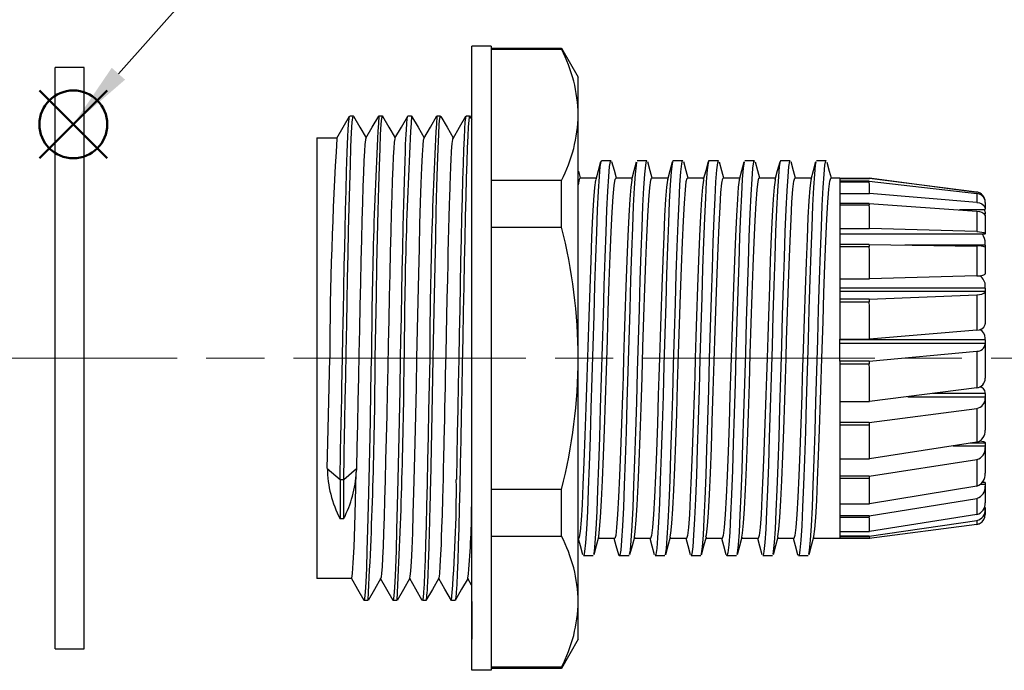
# Model space of a CAD drawing. Units: millimetres. Extents: x 0 to 403, y 0 to 280.
# Drawn here: x 252 to 303, y 183 to 216 of the extents above; entities that cross this region are included whole.
import ezdxf

# ---------------------------------------------------------------- set-up
doc = ezdxf.new("R2010")
doc.units = ezdxf.units.MM
doc.linetypes.add('AM_ISO08W050', pattern=[18, 12, -1.5, 3, -1.5])
doc.layers.add('AM_12', color=7, linetype='Continuous', lineweight=50, plot=False)
for name, color, linetype, lineweight in [('AM_5', 3, 'Continuous', 13), ('AM_7', 4, 'AM_ISO08W050', 13), ('TK2', 2, 'Continuous', 25), ('TK3', 5, 'Continuous', 25)]:
    doc.layers.add(name, color=color, linetype=linetype, lineweight=lineweight)

# ---------------------------------------------------------------- blocks, each defined once
blk = doc.blocks.new('*S14')
at = {"layer": 'AM_12', "color": 4}
for p, q in [((253.131, 209.148), (256.631, 212.648)), ((253.131, 212.648), (256.631, 209.148))]:
    blk.add_line(p, q, dxfattribs=at)
blk.add_circle((254.881, 210.898), 1.75, dxfattribs=at)
blk = doc.blocks.new('*S15')
at = {"layer": 'AM_5'}
blk.add_line((275.404, 233.949), (257.208, 213.512), dxfattribs=at)
at = {"layer": 'AM_5', "linetype": 'Continuous'}
blk.add_trace([(256.864, 213.818), (257.553, 213.206), (254.881, 210.898)], dxfattribs=at)

msp = doc.modelspace()

# ---------------------------------------------------------------- linework, layer by layer
at = {"layer": 'AM_7'}
msp.add_line((350.239, 198.833), (32.84, 198.833), dxfattribs=at)
at = {"layer": 'TK2', "linetype": 'Continuous'}
for p, q in [((275.439, 182.733), (275.439, 214.933)), ((276.439, 214.933), (275.439, 214.933)), ((276.439, 214.933), (276.439, 182.733)), ((276.439, 214.833), (280.073, 214.833)), ((276.439, 214.773), (280.073, 214.773)), ((280.073, 214.833), (280.939, 213.333)), ((280.073, 214.773), (280.073, 214.833)), ((275.439, 211.391), (275.439, 213.333)), ((280.939, 211.391), (280.939, 213.333)), ((275.439, 198.833), (275.439, 211.391)), ((280.939, 198.833), (280.939, 211.391)), ((269.146, 211.333), (269.331, 211.333)), ((270.646, 211.333), (270.832, 211.333)), ((272.146, 211.333), (272.332, 211.333)), ((273.646, 211.333), (273.829, 211.333)), ((275.146, 211.324), (275.142, 211.332)), ((275.146, 211.333), (275.33, 211.333)), ((275.333, 211.336), (275.439, 211.152)), ((267.439, 210.197), (268.485, 210.197)), ((267.439, 210.197), (267.439, 198.833)), ((282.131, 209.033), (282.631, 209.033)), ((283.981, 209.033), (284.481, 209.033)), ((285.831, 209.033), (286.331, 209.033)), ((287.681, 209.033), (288.181, 209.033)), ((291.381, 209.033), (291.881, 209.033)), ((280.943, 208.488), (281.039, 208.133)), ((280.073, 208.009), (276.439, 208.009)), ((280.073, 205.597), (280.073, 208.009)), ((281.021, 208.133), (281.873, 208.133)), ((282.871, 208.133), (283.723, 208.133)), ((284.721, 208.133), (285.573, 208.133)), ((286.571, 208.133), (287.424, 208.133)), ((288.421, 208.133), (289.273, 208.133)), ((290.271, 208.133), (291.123, 208.133)), ((292.121, 208.133), (292.974, 208.133)), ((293.971, 208.133), (294.439, 208.133)), ((294.439, 208.112), (294.439, 208.132)), ((294.439, 208.131), (295.966, 208.131)), ((294.439, 208.112), (294.439, 207.965)), ((294.439, 208.112), (295.959, 208.112)), ((294.439, 207.965), (294.439, 207.939)), ((295.956, 207.965), (294.439, 207.965)), ((294.439, 207.939), (295.957, 207.939)), ((295.941, 208.136), (301.505, 207.404)), ((295.956, 207.965), (301.505, 207.327)), ((295.956, 207.965), (295.957, 207.939)), ((295.966, 208.132), (295.958, 208.112)), ((301.505, 207.404), (295.959, 208.112)), ((294.439, 207.335), (294.439, 206.812)), ((294.439, 207.335), (295.959, 207.335)), ((301.505, 206.872), (295.959, 207.335)), ((301.505, 207.404), (301.505, 207.404)), ((301.505, 207.327), (301.505, 206.872)), ((294.439, 206.812), (294.439, 206.743)), ((295.956, 206.812), (294.439, 206.812)), ((295.956, 206.812), (301.505, 206.429)), ((295.956, 206.811), (295.957, 206.743)), ((301.939, 206.876), (301.939, 206.9)), ((301.939, 206.876), (301.939, 206.542)), ((294.439, 206.743), (295.957, 206.743)), ((301.939, 206.491), (300.608, 206.491)), ((301.505, 206.429), (301.505, 205.37)), ((301.939, 206.491), (301.939, 206.542)), ((301.939, 206.189), (301.939, 206.284)), ((301.939, 206.189), (301.939, 206.159)), ((301.939, 206.159), (301.939, 205.254)), ((276.439, 205.597), (280.073, 205.597)), ((294.439, 205.532), (294.439, 204.696)), ((294.439, 205.532), (295.959, 205.532)), ((301.505, 205.37), (295.959, 205.532)), ((301.939, 205.237), (294.439, 205.237)), ((301.939, 205.237), (301.939, 205.254)), ((301.939, 204.669), (301.939, 204.77)), ((294.439, 204.696), (294.439, 204.593)), ((295.956, 204.696), (294.439, 204.696)), ((294.439, 204.593), (295.957, 204.593)), ((295.956, 204.696), (301.505, 204.616)), ((295.956, 204.696), (295.957, 204.593)), ((301.939, 204.669), (297.789, 204.669)), ((301.505, 204.616), (301.505, 203.08)), ((301.939, 204.669), (301.939, 204.559)), ((301.939, 204.559), (301.939, 203.192)), ((294.439, 202.922), (294.439, 201.873)), ((294.439, 202.922), (295.959, 202.922)), ((301.505, 203.08), (295.959, 202.922)), ((301.939, 202.446), (294.439, 202.446)), ((294.439, 202.293), (301.939, 202.293)), ((301.939, 202.446), (301.939, 202.54)), ((301.939, 202.446), (301.939, 202.293)), ((301.939, 202.293), (301.939, 202.268)), ((301.939, 202.268), (301.939, 200.605)), ((294.439, 201.873), (294.439, 201.749)), ((295.956, 201.873), (294.439, 201.873)), ((294.439, 201.749), (295.957, 201.749)), ((295.956, 201.873), (301.505, 202.104)), ((295.956, 201.873), (295.957, 201.749)), ((301.505, 202.104), (301.505, 200.278)), ((301.505, 200.278), (295.959, 199.818)), ((294.439, 198.684), (294.439, 199.818)), ((294.439, 199.818), (295.959, 199.818)), ((301.939, 199.786), (294.439, 199.786)), ((301.939, 199.786), (301.939, 199.863)), ((301.939, 199.786), (301.939, 199.618)), ((294.439, 199.618), (301.939, 199.618)), ((295.956, 198.684), (301.505, 199.198)), ((301.505, 199.198), (301.505, 197.301)), ((301.939, 199.618), (301.939, 199.562)), ((301.939, 199.562), (301.939, 197.803)), ((267.439, 198.833), (267.439, 187.643)), ((273.454, 198.814), (273.455, 198.833)), ((275.439, 186.276), (275.439, 198.833)), ((280.939, 186.276), (280.939, 198.833)), ((294.439, 198.684), (294.439, 198.552)), ((295.956, 198.684), (294.439, 198.684)), ((295.956, 198.683), (295.957, 198.552)), ((294.439, 198.552), (295.957, 198.552)), ((301.505, 197.301), (295.959, 196.596)), ((297.951, 196.849), (301.939, 196.849)), ((301.939, 197.012), (299.228, 197.012)), ((301.939, 197.012), (301.939, 197.062)), ((301.939, 197.012), (301.939, 196.849)), ((301.939, 196.849), (301.939, 196.769)), ((301.939, 196.769), (301.939, 195.126)), ((294.439, 196.596), (294.439, 195.512)), ((294.439, 196.596), (295.959, 196.596)), ((295.956, 195.512), (301.505, 196.249)), ((301.505, 196.249), (301.505, 194.509)), ((294.439, 195.512), (294.439, 195.39)), ((295.956, 195.512), (294.439, 195.512)), ((294.439, 195.39), (294.439, 193.644)), ((294.439, 195.39), (295.957, 195.39)), ((295.956, 195.512), (295.957, 195.39)), ((301.505, 194.509), (295.96, 193.644)), ((300.288, 194.319), (301.939, 194.319)), ((301.939, 194.457), (301.169, 194.457)), ((301.939, 194.457), (301.939, 194.474)), ((301.939, 194.457), (301.939, 194.319)), ((301.939, 194.319), (301.939, 194.225)), ((301.939, 194.225), (301.939, 192.896)), ((294.439, 193.644), (294.439, 192.742)), ((294.439, 193.644), (295.96, 193.644)), ((295.956, 192.742), (301.505, 193.61)), ((301.505, 193.61), (301.505, 192.239)), ((267.989, 193.152), (268.646, 192.583)), ((268.832, 192.583), (269.488, 193.152)), ((269.489, 193.152), (269.485, 192.962)), ((268.646, 192.583), (268.832, 192.583)), ((268.646, 192.583), (268.646, 190.55)), ((268.832, 190.55), (268.832, 192.583)), ((294.439, 192.742), (294.439, 192.643)), ((295.956, 192.742), (294.439, 192.742)), ((294.439, 192.643), (295.957, 192.643)), ((295.956, 192.741), (295.957, 192.643)), ((280.073, 192.069), (276.439, 192.069)), ((280.073, 189.658), (280.073, 192.069)), ((301.505, 192.239), (295.959, 191.317)), ((301.698, 192.334), (301.939, 192.334)), ((301.939, 192.43), (301.789, 192.43)), ((301.939, 192.43), (301.939, 192.334)), ((301.939, 192.334), (301.939, 192.237)), ((301.939, 192.237), (301.939, 191.382)), ((295.956, 190.705), (301.505, 191.602)), ((301.505, 191.602), (301.505, 190.764)), ((294.439, 191.317), (294.439, 190.706)), ((294.439, 191.317), (295.959, 191.317)), ((301.889, 191.133), (301.939, 191.133)), ((301.939, 191.175), (301.9, 191.175)), ((301.939, 191.133), (301.939, 191.044)), ((301.939, 191.044), (301.939, 190.767)), ((268.832, 190.55), (268.646, 190.55)), ((294.439, 190.706), (294.439, 190.642)), ((295.956, 190.705), (294.439, 190.705)), ((294.439, 190.642), (295.957, 190.642)), ((295.956, 190.705), (295.957, 190.642)), ((301.505, 190.764), (295.959, 189.897)), ((301.505, 190.263), (295.941, 189.53)), ((295.956, 189.65), (301.505, 190.466)), ((301.505, 190.466), (301.505, 190.263)), ((276.439, 189.658), (280.073, 189.658)), ((281.001, 189.599), (280.939, 189.599)), ((282.816, 189.533), (281.964, 189.533)), ((284.666, 189.533), (283.814, 189.533)), ((286.516, 189.533), (285.664, 189.533)), ((288.366, 189.533), (287.514, 189.533)), ((290.216, 189.533), (289.364, 189.533)), ((292.066, 189.533), (291.214, 189.533)), ((294.439, 189.533), (293.064, 189.533)), ((294.439, 189.897), (294.439, 189.65)), ((294.439, 189.897), (295.959, 189.897)), ((294.439, 189.65), (294.439, 189.63)), ((295.956, 189.65), (294.439, 189.65)), ((294.439, 189.63), (295.957, 189.63)), ((295.977, 189.535), (294.439, 189.535)), ((295.956, 189.65), (295.957, 189.63)), ((281.706, 188.633), (281.206, 188.633)), ((283.556, 188.633), (283.056, 188.633)), ((287.256, 188.633), (286.756, 188.633)), ((289.106, 188.633), (288.606, 188.633)), ((290.956, 188.633), (290.456, 188.633)), ((292.806, 188.633), (292.306, 188.633)), ((267.439, 187.643), (267.439, 187.47)), ((269.239, 187.47), (267.439, 187.47)), ((275.431, 187.132), (275.237, 187.468)), ((270.081, 186.333), (269.896, 186.333)), ((271.582, 186.333), (271.396, 186.333)), ((273.077, 186.333), (272.896, 186.333)), ((274.579, 186.333), (274.396, 186.333)), ((275.439, 186.276), (275.439, 184.333)), ((280.939, 184.333), (280.939, 186.276)), ((280.939, 184.333), (280.073, 182.833)), ((276.439, 182.733), (275.439, 182.733)), ((280.073, 182.894), (276.439, 182.894)), ((280.073, 182.833), (276.439, 182.833)), ((280.073, 182.833), (280.073, 182.894))]:
    msp.add_line(p, q, dxfattribs=at)
for points in [[(268.478, 210.184), (268.809, 210.757), (269.14, 211.33)], [(268.646, 192.583), (268.677, 194.052), (268.706, 195.465), (268.72, 196.142), (268.732, 196.795), (268.744, 197.423), (268.755, 198.025), (268.773, 198.944), (268.791, 199.847), (268.81, 200.776), (268.817, 201.18), (268.825, 201.587), (268.833, 201.996), (268.841, 202.405), (268.849, 202.814), (268.857, 203.222), (268.865, 203.628), (268.884, 204.514), (268.904, 205.462), (268.928, 206.459), (268.954, 207.48), (268.983, 208.491), (269.014, 209.442), (269.031, 209.877), (269.048, 210.272), (269.066, 210.619), (269.085, 210.908), (269.112, 211.198), (269.137, 211.324), (269.138, 211.323)], [(268.832, 192.583), (268.839, 192.934), (268.85, 193.408), (268.862, 194.013), (268.877, 194.756), (268.895, 195.641), (268.915, 196.673), (268.938, 197.85), (268.963, 199.167), (268.99, 200.61), (269.013, 201.763), (269.036, 202.959), (269.062, 204.181), (269.088, 205.406), (269.116, 206.606), (269.146, 207.752), (269.177, 208.807), (269.209, 209.733), (269.243, 210.484), (269.278, 211.021), (269.302, 211.24), (269.327, 211.333), (269.331, 211.324)], [(269.338, 211.33), (269.669, 210.757), (269.989, 210.203)], [(269.977, 210.184), (270.309, 210.757), (270.64, 211.33)], [(270.457, 198.834), (270.488, 200.465), (270.519, 202.069), (270.55, 203.617), (270.582, 205.084), (270.613, 206.443), (270.644, 207.672), (270.675, 208.75), (270.707, 209.659), (270.738, 210.382), (270.769, 210.907), (270.8, 211.226), (270.832, 211.333), (270.84, 211.306)], [(270.838, 211.33), (271.169, 210.757), (271.489, 210.203)], [(271.477, 210.184), (271.809, 210.757), (272.14, 211.33)], [(271.771, 198.833), (271.789, 199.789), (271.811, 200.93), (271.837, 202.241), (271.858, 203.318), (271.882, 204.455), (271.908, 205.629), (271.936, 206.808), (271.966, 207.952), (271.998, 209.017), (272.015, 209.502), (272.028, 209.854), (272.04, 210.13), (272.052, 210.379), (272.083, 210.906), (272.114, 211.226), (272.146, 211.333), (272.146, 211.333)], [(272.337, 211.331), (272.668, 210.758), (272.989, 210.203)], [(272.974, 210.178), (273.307, 210.755), (273.641, 211.332)], [(273.455, 198.833), (273.486, 200.464), (273.517, 202.067), (273.548, 203.615), (273.58, 205.081), (273.611, 206.44), (273.642, 207.669), (273.673, 208.747), (273.704, 209.656), (273.736, 210.38), (273.767, 210.906), (273.798, 211.225), (273.829, 211.333), (273.829, 211.333)], [(273.849, 211.311), (274.165, 210.763), (274.489, 210.202)], [(274.474, 210.176), (274.807, 210.753), (275.14, 211.33)], [(275.33, 211.322), (275.309, 211.285), (275.283, 211.096), (275.258, 210.764), (275.232, 210.295), (275.206, 209.694), (275.181, 208.967), (275.155, 208.122), (275.129, 207.171), (275.103, 206.123), (275.078, 204.991), (275.052, 203.788), (275.026, 202.527), (275.001, 201.224), (274.975, 199.893), (274.949, 198.55), (274.923, 197.21), (274.898, 195.889), (274.872, 194.602), (274.846, 193.364), (274.821, 192.189), (274.795, 191.091), (274.769, 190.082), (274.744, 189.175), (274.718, 188.379), (274.692, 187.704), (274.666, 187.157), (274.641, 186.746), (274.615, 186.474), (274.589, 186.345), (274.579, 186.351)], [(275.138, 211.318), (275.117, 211.243), (275.092, 211.021), (275.067, 210.667), (275.042, 210.185), (275.018, 209.581), (274.993, 208.861), (274.968, 208.033), (274.943, 207.106), (274.918, 206.09), (274.894, 204.995), (274.869, 203.834), (274.844, 202.618), (274.819, 201.362), (274.794, 200.079), (274.77, 198.782), (274.745, 197.486), (274.72, 196.205), (274.695, 194.951), (274.67, 193.74), (274.646, 192.583)], [(269.98, 210.18), (269.957, 210.097), (269.931, 209.868), (269.905, 209.509), (269.879, 209.023), (269.853, 208.416), (269.827, 207.694), (269.801, 206.866), (269.775, 205.944), (269.749, 204.938), (269.723, 203.859), (269.697, 202.719), (269.671, 201.533), (269.645, 200.316), (269.619, 199.081), (269.593, 197.844), (269.567, 196.618), (269.541, 195.418), (269.515, 194.258), (269.489, 193.152)], [(271.48, 210.171), (271.468, 210.152), (271.442, 209.975), (271.416, 209.668), (271.39, 209.232), (271.364, 208.673), (271.338, 207.996), (271.312, 207.209), (271.286, 206.323), (271.259, 205.35), (271.233, 204.299), (271.207, 203.181), (271.181, 202.012), (271.155, 200.806), (271.129, 199.576), (271.103, 198.338), (271.077, 197.105), (271.051, 195.893), (271.025, 194.715), (270.999, 193.587), (270.973, 192.521), (270.947, 191.531), (270.921, 190.627), (270.895, 189.82), (270.869, 189.119), (270.843, 188.536), (270.817, 188.076), (270.791, 187.742), (270.765, 187.539), (270.748, 187.494)], [(272.247, 187.498), (272.27, 187.569), (272.301, 187.858), (272.333, 188.336), (272.364, 188.994), (272.395, 189.82), (272.426, 190.799), (272.458, 191.917), (272.489, 193.153), (272.52, 194.485), (272.551, 195.892), (272.583, 197.35), (272.614, 198.833), (272.645, 200.316), (272.676, 201.774), (272.708, 203.181), (272.739, 204.514), (272.77, 205.75), (272.801, 206.867), (272.833, 207.847), (272.864, 208.674), (272.895, 209.33), (272.926, 209.807), (272.958, 210.098), (272.981, 210.171)], [(273.744, 187.489), (273.754, 187.503), (273.77, 187.583), (273.788, 187.726), (273.818, 188.098), (273.85, 188.707), (273.872, 189.232), (273.886, 189.603), (273.903, 190.104), (273.924, 190.759), (273.948, 191.591), (273.976, 192.626), (273.98, 192.818), (273.986, 193.031), (273.992, 193.278), (273.998, 193.561), (274.006, 193.88), (274.014, 194.237), (274.023, 194.634), (274.032, 195.07), (274.047, 195.769), (274.058, 196.276), (274.069, 196.814), (274.081, 197.384), (274.094, 197.983), (274.117, 199.04), (274.14, 200.059), (274.16, 201.001), (274.179, 201.916), (274.2, 202.915), (274.218, 203.697), (274.231, 204.281), (274.246, 204.885), (274.262, 205.502), (274.279, 206.123), (274.296, 206.727), (274.312, 207.217), (274.324, 207.6), (274.334, 207.888), (274.341, 208.092), (274.35, 208.341), (274.359, 208.582), (274.369, 208.804), (274.378, 209.008), (274.387, 209.193), (274.396, 209.361), (274.404, 209.511), (274.434, 209.908), (274.463, 210.127), (274.471, 210.162), (274.48, 210.187)], [(282.131, 209.002), (282.105, 208.992), (282.058, 208.723), (282.012, 208.207), (281.965, 207.458), (281.919, 206.495), (281.872, 205.341), (281.826, 204.025), (281.779, 202.58), (281.733, 201.042), (281.686, 199.449), (281.64, 197.84), (281.593, 196.257), (281.547, 194.737), (281.5, 193.319), (281.454, 192.039), (281.407, 190.927), (281.361, 190.012), (281.314, 189.317), (281.268, 188.858), (281.221, 188.647), (281.206, 188.661)], [(281.737, 188.72), (281.768, 188.858), (281.814, 189.317), (281.861, 190.012), (281.907, 190.927), (281.954, 192.039), (282, 193.319), (282.047, 194.737), (282.093, 196.257), (282.14, 197.84), (282.186, 199.449), (282.233, 201.042), (282.279, 202.58), (282.326, 204.025), (282.372, 205.341), (282.419, 206.495), (282.465, 207.458), (282.512, 208.207), (282.558, 208.723), (282.605, 208.992), (282.631, 209.002)], [(281.857, 208.072), (281.979, 208.528), (282.102, 208.984)], [(282.66, 208.985), (282.782, 208.529), (282.889, 208.133)], [(283.949, 208.947), (283.918, 208.797), (283.871, 208.33), (283.824, 207.627), (283.778, 206.705), (283.731, 205.587), (283.685, 204.302), (283.638, 202.88), (283.592, 201.358), (283.545, 199.772), (283.499, 198.164), (283.452, 196.572), (283.406, 195.036), (283.359, 193.595), (283.313, 192.284), (283.267, 191.136), (283.22, 190.18), (283.174, 189.438), (283.127, 188.931), (283.081, 188.669), (283.034, 188.661), (283.024, 188.717)], [(283.588, 188.712), (283.627, 188.931), (283.674, 189.438), (283.72, 190.18), (283.767, 191.136), (283.813, 192.284), (283.859, 193.595), (283.906, 195.036), (283.952, 196.572), (283.999, 198.164), (284.045, 199.772), (284.092, 201.358), (284.138, 202.88), (284.185, 204.302), (284.231, 205.587), (284.278, 206.705), (284.324, 207.627), (284.371, 208.33), (284.418, 208.797), (284.464, 209.016), (284.481, 209.004)], [(283.705, 208.063), (283.827, 208.519), (283.95, 208.975)], [(284.511, 208.98), (284.634, 208.525), (284.739, 208.133)], [(285.831, 209.016), (285.823, 209.03), (285.777, 208.862), (285.73, 208.444), (285.684, 207.787), (285.637, 206.908), (285.591, 205.827), (285.544, 204.573), (285.498, 203.176), (285.451, 201.671), (285.405, 200.095), (285.358, 198.488), (285.312, 196.89), (285.265, 195.34), (285.219, 193.876), (285.172, 192.537), (285.126, 191.353), (285.08, 190.356), (285.033, 189.57), (284.987, 189.014), (284.94, 188.702), (284.906, 188.658)], [(285.437, 188.699), (285.44, 188.702), (285.487, 189.014), (285.533, 189.57), (285.58, 190.356), (285.626, 191.353), (285.672, 192.537), (285.719, 193.876), (285.765, 195.34), (285.812, 196.89), (285.858, 198.488), (285.905, 200.095), (285.951, 201.671), (285.998, 203.176), (286.044, 204.573), (286.091, 205.827), (286.137, 206.908), (286.184, 207.787), (286.23, 208.444), (286.277, 208.862), (286.323, 209.03), (286.331, 209.016)], [(285.554, 208.061), (285.676, 208.516), (285.799, 208.972)], [(286.362, 208.976), (286.485, 208.52), (286.589, 208.133)], [(287.681, 209.029), (287.636, 208.916), (287.59, 208.548), (287.543, 207.938), (287.497, 207.102), (287.45, 206.06), (287.404, 204.838), (287.357, 203.468), (287.311, 201.981), (287.264, 200.417), (287.218, 198.813), (287.171, 197.21), (287.125, 195.647), (287.078, 194.163), (287.032, 192.795), (286.985, 191.578), (286.939, 190.541), (286.892, 189.71), (286.846, 189.106), (286.8, 188.745), (286.756, 188.641)], [(287.285, 188.71), (287.3, 188.745), (287.346, 189.106), (287.392, 189.71), (287.439, 190.541), (287.485, 191.578), (287.532, 192.795), (287.578, 194.163), (287.625, 195.647), (287.671, 197.21), (287.718, 198.813), (287.764, 200.417), (287.811, 201.981), (287.857, 203.468), (287.904, 204.838), (287.95, 206.06), (287.997, 207.102), (288.043, 207.938), (288.09, 208.548), (288.136, 208.916), (288.181, 209.029)], [(287.407, 208.072), (287.53, 208.528), (287.652, 208.984)], [(288.213, 208.973), (288.336, 208.517), (288.439, 208.133)], [(289.5, 208.965), (289.496, 208.96), (289.449, 208.642), (289.403, 208.08), (289.356, 207.288), (289.31, 206.286), (289.263, 205.098), (289.217, 203.754), (289.17, 202.289), (289.124, 200.737), (289.077, 199.138), (289.031, 197.531), (288.984, 195.957), (288.938, 194.454), (288.891, 193.06), (288.845, 191.81), (288.798, 190.734), (288.752, 189.86), (288.705, 189.209), (288.659, 188.798), (288.612, 188.636), (288.606, 188.648)], [(289.135, 188.715), (289.159, 188.798), (289.205, 189.209), (289.252, 189.86), (289.298, 190.734), (289.345, 191.81), (289.391, 193.06), (289.438, 194.454), (289.484, 195.957), (289.531, 197.531), (289.577, 199.138), (289.624, 200.737), (289.67, 202.289), (289.717, 203.754), (289.763, 205.098), (289.81, 206.286), (289.856, 207.288), (289.903, 208.08), (289.949, 208.642), (289.996, 208.96), (290.031, 209.01)], [(289.255, 208.063), (289.377, 208.519), (289.5, 208.975)], [(289.531, 209.033), (289.781, 209.033), (290.031, 209.033)], [(290.063, 208.973), (290.186, 208.517), (290.289, 208.133)], [(291.381, 209.002), (291.355, 208.994), (291.309, 208.726), (291.262, 208.212), (291.215, 207.465), (291.169, 206.503), (291.122, 205.351), (291.076, 204.036), (291.029, 202.592), (290.983, 201.055), (290.936, 199.462), (290.89, 197.854), (290.843, 196.27), (290.797, 194.749), (290.751, 193.331), (290.704, 192.049), (290.658, 190.936), (290.611, 190.019), (290.565, 189.322), (290.518, 188.861), (290.472, 188.648), (290.456, 188.662)], [(290.988, 188.72), (291.018, 188.861), (291.065, 189.322), (291.111, 190.019), (291.158, 190.936), (291.204, 192.049), (291.251, 193.331), (291.297, 194.749), (291.343, 196.27), (291.39, 197.854), (291.436, 199.462), (291.483, 201.055), (291.529, 202.592), (291.576, 204.036), (291.622, 205.351), (291.669, 206.503), (291.715, 207.465), (291.762, 208.212), (291.809, 208.726), (291.855, 208.994), (291.881, 209.002)], [(291.104, 208.061), (291.226, 208.517), (291.349, 208.973)], [(291.912, 208.976), (292.035, 208.52), (292.139, 208.133)], [(293.202, 208.959), (293.168, 208.8), (293.121, 208.335), (293.075, 207.634), (293.028, 206.714), (292.982, 205.597), (292.935, 204.313), (292.889, 202.892), (292.842, 201.371), (292.796, 199.786), (292.749, 198.177), (292.703, 196.585), (292.656, 195.049), (292.61, 193.607), (292.563, 192.295), (292.517, 191.145), (292.471, 190.187), (292.424, 189.444), (292.378, 188.934), (292.331, 188.671), (292.285, 188.66), (292.275, 188.713)], [(292.838, 188.707), (292.878, 188.934), (292.924, 189.444), (292.971, 190.187), (293.017, 191.145), (293.063, 192.295), (293.11, 193.607), (293.156, 195.049), (293.203, 196.585), (293.249, 198.177), (293.296, 199.786), (293.342, 201.371), (293.389, 202.892), (293.435, 204.313), (293.482, 205.597), (293.528, 206.714), (293.575, 207.634), (293.621, 208.335), (293.668, 208.8), (293.714, 209.017), (293.731, 209.004)], [(292.957, 208.072), (293.08, 208.528), (293.202, 208.984)], [(293.231, 209.033), (293.481, 209.033), (293.731, 209.033)], [(293.77, 208.944), (293.893, 208.487), (293.988, 208.133)], [(281.021, 208.124), (280.983, 208.054), (280.939, 207.775)], [(280.939, 189.571), (280.969, 189.534), (281, 189.596), (281.049, 189.901), (281.099, 190.473), (281.148, 191.263), (281.199, 192.294), (281.248, 193.479), (281.298, 194.853), (281.347, 196.3), (281.397, 197.861), (281.446, 199.406), (281.497, 200.979), (281.546, 202.448), (281.596, 203.855), (281.645, 205.082), (281.695, 206.164), (281.744, 207.01), (281.795, 207.645), (281.844, 208.016), (281.859, 208.05)], [(281.981, 189.618), (281.991, 189.64), (282.041, 190.014), (282.09, 190.624), (282.141, 191.488), (282.19, 192.534), (282.24, 193.792), (282.289, 195.155), (282.339, 196.664), (282.388, 198.192), (282.439, 199.781), (282.488, 201.3), (282.538, 202.792), (282.587, 204.131), (282.637, 205.355), (282.687, 206.363), (282.737, 207.183), (282.786, 207.746), (282.836, 208.068), (282.871, 208.107)], [(283.706, 208.048), (283.696, 208.027), (283.646, 207.653), (283.597, 207.043), (283.546, 206.178), (283.497, 205.133), (283.447, 203.875), (283.398, 202.511), (283.347, 201.002), (283.313, 199.933), (283.278, 198.833), (283.248, 197.883), (283.217, 196.932), (283.168, 195.451), (283.118, 194.025), (283.069, 192.773), (283.019, 191.66), (282.97, 190.779), (282.919, 190.105), (282.871, 189.694), (282.82, 189.534), (282.816, 189.544)], [(283.832, 189.604), (283.879, 189.9), (283.93, 190.471), (283.979, 191.26), (284.029, 192.29), (284.078, 193.475), (284.128, 194.848), (284.177, 196.294), (284.228, 197.855), (284.277, 199.4), (284.327, 200.973), (284.376, 202.442), (284.426, 203.85), (284.475, 205.077), (284.526, 206.16), (284.575, 207.007), (284.625, 207.643), (284.674, 208.015), (284.721, 208.125)], [(285.555, 208.047), (285.546, 208.027), (285.496, 207.653), (285.447, 207.043), (285.396, 206.178), (285.347, 205.133), (285.297, 203.875), (285.248, 202.511), (285.197, 201.002), (285.163, 199.933), (285.128, 198.833), (285.098, 197.883), (285.067, 196.932), (285.018, 195.451), (284.968, 194.025), (284.919, 192.773), (284.869, 191.66), (284.82, 190.779), (284.769, 190.105), (284.72, 189.694), (284.67, 189.534), (284.666, 189.544)], [(285.681, 189.623), (285.719, 189.812), (285.767, 190.31), (285.818, 191.069), (285.867, 192.024), (285.917, 193.202), (285.966, 194.506), (286.016, 195.971), (286.065, 197.476), (286.116, 199.063), (286.165, 200.599), (286.215, 202.129), (286.264, 203.523), (286.315, 204.823), (286.364, 205.918), (286.414, 206.841), (286.463, 207.514), (286.514, 207.955), (286.563, 208.129), (286.571, 208.114)], [(287.409, 208.054), (287.396, 208.027), (287.346, 207.653), (287.297, 207.043), (287.246, 206.178), (287.197, 205.133), (287.147, 203.875), (287.098, 202.511), (287.047, 201.002), (287.013, 199.933), (286.978, 198.833), (286.948, 197.883), (286.917, 196.932), (286.868, 195.451), (286.818, 194.025), (286.769, 192.773), (286.719, 191.66), (286.67, 190.779), (286.619, 190.105), (286.57, 189.694), (286.52, 189.534), (286.516, 189.544)], [(287.528, 189.619), (287.556, 189.727), (287.607, 190.181), (287.656, 190.865), (287.706, 191.798), (287.755, 192.903), (287.805, 194.21), (287.854, 195.61), (287.905, 197.143), (287.954, 198.681), (288.004, 200.267), (288.053, 201.769), (288.104, 203.229), (288.153, 204.525), (288.203, 205.695), (288.252, 206.64), (288.303, 207.387), (288.352, 207.873), (288.402, 208.113), (288.421, 208.103)], [(289.256, 208.048), (289.246, 208.027), (289.196, 207.653), (289.147, 207.043), (289.096, 206.178), (289.047, 205.133), (288.997, 203.875), (288.948, 202.511), (288.897, 201.002), (288.863, 199.933), (288.828, 198.833), (288.798, 197.883), (288.767, 196.932), (288.718, 195.451), (288.668, 194.025), (288.619, 192.773), (288.569, 191.66), (288.52, 190.779), (288.469, 190.105), (288.42, 189.694), (288.37, 189.534), (288.366, 189.544)], [(289.378, 189.606), (289.419, 189.812), (289.469, 190.329), (289.518, 191.069), (289.568, 192.055), (289.617, 193.203), (289.668, 194.546), (289.717, 195.971), (289.767, 197.521), (289.816, 199.063), (289.866, 200.644), (289.915, 202.129), (289.966, 203.563), (290.015, 204.823), (290.065, 205.948), (290.114, 206.841), (290.165, 207.53), (290.214, 207.955), (290.264, 208.13), (290.271, 208.117)], [(291.106, 208.047), (291.096, 208.027), (291.046, 207.653), (290.997, 207.043), (290.946, 206.178), (290.897, 205.133), (290.847, 203.875), (290.798, 202.511), (290.747, 201.002), (290.713, 199.933), (290.678, 198.833), (290.648, 197.883), (290.617, 196.932), (290.568, 195.451), (290.518, 194.025), (290.469, 192.773), (290.419, 191.66), (290.37, 190.779), (290.319, 190.105), (290.27, 189.694), (290.22, 189.534), (290.216, 189.544)], [(291.231, 189.618), (291.241, 189.64), (291.291, 190.014), (291.34, 190.624), (291.391, 191.488), (291.44, 192.534), (291.49, 193.792), (291.539, 195.155), (291.589, 196.664), (291.624, 197.734), (291.659, 198.833), (291.689, 199.784), (291.719, 200.734), (291.768, 202.216), (291.819, 203.642), (291.868, 204.894), (291.918, 206.007), (291.967, 206.888), (292.018, 207.562), (292.067, 207.973), (292.117, 208.132), (292.121, 208.123)], [(292.959, 208.047), (292.941, 208), (292.892, 207.613), (292.841, 206.962), (292.792, 206.102), (292.742, 205.007), (292.693, 203.77), (292.642, 202.356), (292.593, 200.882), (292.543, 199.306), (292.528, 198.833), (292.498, 197.883), (292.467, 196.932), (292.418, 195.451), (292.368, 194.025), (292.319, 192.773), (292.269, 191.66), (292.22, 190.779), (292.169, 190.105), (292.12, 189.694), (292.07, 189.534), (292.066, 189.544)], [(293.081, 189.618), (293.091, 189.64), (293.141, 190.014), (293.19, 190.624), (293.241, 191.488), (293.29, 192.534), (293.34, 193.792), (293.389, 195.155), (293.439, 196.664), (293.474, 197.734), (293.509, 198.833), (293.539, 199.784), (293.569, 200.734), (293.618, 202.216), (293.669, 203.642), (293.718, 204.894), (293.768, 206.007), (293.817, 206.888), (293.868, 207.562), (293.917, 207.973), (293.967, 208.132), (293.971, 208.123)], [(294.439, 207.939), (294.439, 207.829), (294.439, 207.729), (294.439, 207.62), (294.439, 207.481), (294.439, 207.335)], [(301.505, 206.872), (301.644, 206.846), (301.759, 206.799), (301.871, 206.711), (301.936, 206.58), (301.939, 206.542)], [(294.439, 206.743), (294.439, 206.479), (294.439, 206.264), (294.439, 206.049), (294.439, 205.789), (294.439, 205.532)], [(301.505, 206.429), (301.646, 206.408), (301.763, 206.368), (301.874, 206.295), (301.936, 206.19), (301.939, 206.159)], [(301.906, 206.469), (301.936, 206.356), (301.939, 206.284)], [(301.505, 205.37), (301.644, 205.361), (301.759, 205.344), (301.871, 205.314), (301.936, 205.268), (301.939, 205.254)], [(294.439, 204.593), (294.439, 204.207), (294.439, 203.903), (294.439, 203.607), (294.439, 203.259), (294.439, 202.922)], [(301.505, 203.08), (301.644, 203.089), (301.759, 203.105), (301.871, 203.135), (301.936, 203.179), (301.939, 203.192)], [(301.505, 202.104), (301.646, 202.117), (301.763, 202.141), (301.874, 202.185), (301.936, 202.249), (301.939, 202.268)], [(294.439, 201.749), (294.439, 201.284), (294.439, 200.929), (294.439, 200.589), (294.439, 200.194), (294.439, 199.818)], [(301.505, 200.278), (301.644, 200.303), (301.759, 200.35), (301.871, 200.437), (301.936, 200.567), (301.939, 200.605)], [(267.989, 193.152), (268.021, 194.485), (268.052, 195.892), (268.083, 197.35), (268.114, 198.833)], [(269.896, 186.333), (269.896, 186.333), (269.928, 186.44), (269.959, 186.759), (269.99, 187.285), (270.021, 188.008), (270.052, 188.917), (270.084, 189.995), (270.115, 191.224), (270.146, 192.584), (270.177, 194.05), (270.209, 195.599), (270.24, 197.203), (270.271, 198.834)], [(271.388, 186.361), (271.396, 186.333), (271.427, 186.44), (271.458, 186.759), (271.489, 187.285), (271.521, 188.008), (271.552, 188.916), (271.583, 189.994), (271.614, 191.224), (271.646, 192.583), (271.677, 194.05), (271.708, 195.598), (271.739, 197.202), (271.771, 198.833)], [(273.271, 198.833), (273.245, 197.473), (273.218, 196.128), (273.192, 194.815), (273.166, 193.551), (273.14, 192.349), (273.114, 191.224), (273.088, 190.19), (273.062, 189.258), (273.036, 188.44), (273.01, 187.746), (272.984, 187.183), (272.958, 186.759), (272.932, 186.479), (272.906, 186.345), (272.896, 186.351)], [(273.084, 186.342), (273.086, 186.342), (273.107, 186.427), (273.116, 186.487), (273.129, 186.597), (273.142, 186.74), (273.15, 186.85), (273.153, 186.894), (273.154, 186.91), (273.154, 186.912), (273.154, 186.912), (273.154, 186.912), (273.154, 186.912), (273.154, 186.912), (273.154, 186.912), (273.154, 186.912), (273.154, 186.912), (273.155, 186.913), (273.155, 186.913), (273.155, 186.914), (273.155, 186.917), (273.155, 186.922), (273.156, 186.931), (273.157, 186.951), (273.159, 186.99), (273.164, 187.073), (273.173, 187.254), (273.191, 187.671), (273.209, 188.161), (273.227, 188.72), (273.236, 189.009), (273.246, 189.324), (273.256, 189.666), (273.266, 190.02), (273.268, 190.096), (273.27, 190.175), (273.273, 190.258), (273.275, 190.344), (273.277, 190.433), (273.28, 190.525), (273.283, 190.65), (273.295, 191.064), (273.303, 191.37), (273.308, 191.559), (273.309, 191.61), (273.309, 191.623), (273.309, 191.626), (273.309, 191.627), (273.309, 191.628), (273.309, 191.628), (273.309, 191.628), (273.309, 191.628), (273.309, 191.628), (273.309, 191.628), (273.309, 191.628), (273.309, 191.628), (273.309, 191.629), (273.309, 191.631), (273.309, 191.634), (273.31, 191.64), (273.31, 191.652), (273.31, 191.676), (273.311, 191.726), (273.314, 191.824), (273.318, 192.024), (273.326, 192.43), (273.344, 193.271), (273.38, 195.044), (273.416, 196.906), (273.454, 198.814)], [(294.439, 198.552), (294.439, 198.071), (294.439, 197.705), (294.439, 197.36), (294.439, 196.965), (294.439, 196.596)], [(301.667, 194.575), (301.759, 194.562), (301.871, 194.532), (301.936, 194.487), (301.939, 194.474)], [(269.239, 187.503), (269.252, 187.486), (269.291, 187.733), (269.33, 188.273), (269.368, 189.09), (269.407, 190.164), (269.446, 191.466), (269.485, 192.962)], [(294.439, 192.643), (294.439, 192.283), (294.439, 192.03), (294.439, 191.802), (294.439, 191.546), (294.439, 191.317)], [(294.439, 190.642), (294.439, 190.425), (294.439, 190.275), (294.439, 190.144), (294.439, 190.009), (294.439, 189.897)], [(281.175, 188.692), (281.052, 189.148), (280.939, 189.567)], [(281.982, 189.602), (281.86, 189.147), (281.737, 188.691)], [(283.024, 188.694), (282.901, 189.15), (282.798, 189.533)], [(283.833, 189.606), (283.711, 189.151), (283.588, 188.695)], [(284.877, 188.683), (284.755, 189.139), (284.649, 189.533)], [(285.683, 189.603), (285.56, 189.148), (285.437, 188.691)], [(286.725, 188.691), (286.602, 189.147), (286.498, 189.533)], [(287.53, 189.594), (287.407, 189.138), (287.285, 188.682)], [(288.574, 188.694), (288.452, 189.15), (288.348, 189.533)], [(289.38, 189.594), (289.257, 189.139), (289.135, 188.683)], [(290.427, 188.683), (290.305, 189.138), (290.199, 189.533)], [(291.233, 189.603), (291.11, 189.147), (290.987, 188.691)], [(292.275, 188.691), (292.152, 189.147), (292.048, 189.533)], [(293.082, 189.603), (292.96, 189.148), (292.838, 188.692)], [(294.439, 189.63), (294.439, 189.573), (294.439, 189.546), (294.439, 189.534), (294.439, 189.535)], [(295.957, 189.63), (295.966, 189.558), (295.966, 189.539)], [(285.406, 188.633), (285.156, 188.633), (284.906, 188.633)], [(273.749, 187.489), (273.413, 186.909), (273.078, 186.329)], [(275.25, 187.49), (274.915, 186.911), (274.58, 186.331)], [(269.89, 186.336), (269.559, 186.91), (269.228, 187.483)], [(270.75, 187.483), (270.419, 186.91), (270.088, 186.337)], [(271.39, 186.336), (271.059, 186.91), (270.739, 187.464)], [(272.25, 187.482), (271.918, 186.909), (271.587, 186.336)], [(272.891, 186.336), (272.557, 186.912), (272.239, 187.464)], [(274.39, 186.336), (274.057, 186.912), (273.736, 187.468)]]:
    msp.add_lwpolyline(points, dxfattribs=at)
for centre, radius, start, end in [((273.258, 211.226), 7.683, 1.2305, 27.4959), ((273.251, 211.558), 7.69, 332.5177, 358.7554), ((491.947, 198.442), 221.676, 176.66626, 179.89876), ((492.112, 198.483), 220.156, 176.65425, 179.90879), ((506.993, 198.187), 233.723, 176.78169, 179.84152), ((463.563, 198.193), 195.45, 176.48707, 179.81239), ((291.262, 207.629), 4.705, 356.4137, 3.7798), ((301.439, 206.908), 0.5, 61.5615, 82.5), ((301.436, 206.905), 0.503, 359.3459, 82.1818), ((301.474, 206.862), 0.466, 1.677, 86.1791), ((276.605, 206.121), 19.362, 358.2561, 1.8405), ((252.611, 198.644), 28.329, 0.3836, 14.2089), ((301.214, 204.793), 0.726, 358.1911, 37.6544), ((258.895, 203.735), 37.072, 358.7431, 1.3268), ((301.624, 203.837), 0.788, 66.3754, 98.6968), ((301.308, 202.571), 0.632, 357.1875, 55.428), ((246.419, 200.757), 49.548, 358.9141, 1.1465), ((301.448, 199.872), 0.491, 358.9361, 63.5905), ((301.527, 199.613), 0.416, 266.9319, 352.9547), ((35.238, 199.514), 235.22, 356.79456, 359.83429), ((-11.573, 200.934), 283.537, 357.05239, 359.57552), ((252.593, 199.025), 28.347, 345.7955, 359.6118), ((245.015, 197.547), 50.952, 358.9298, 1.13), ((301.438, 197.798), 0.502, 277.6739, 0.5801), ((301.607, 197.025), 0.334, 6.2499, 79.7243), ((301.423, 196.759), 0.517, 279.0952, 1.1975), ((252.373, 194.45), 43.595, 358.9402, 1.2354), ((301.342, 195.085), 0.599, 285.7423, 3.912), ((301.343, 194.186), 0.598, 285.6834, 3.7798), ((273.777, 193.228), 5.788, 180.7539, 207.5585), ((263.535, 193.278), 5.958, 332.7517, 356.9643), ((207.954, 192.138), 66.693, 355.02245, 0.38277), ((272.563, 191.962), 23.405, 358.4209, 1.6673), ((301.304, 192.844), 0.637, 288.3304, 4.6875), ((301.325, 192.192), 0.616, 286.9827, 4.1822), ((236.475, 191.333), 38.962, 354.3375, 359.7491), ((301.341, 191.341), 0.599, 285.8104, 3.934), ((301.376, 191.016), 0.564, 283.1717, 2.9079), ((288.625, 190.26), 7.342, 357.1689, 2.9881), ((301.451, 190.756), 0.489, 297.4262, 1.308), ((301.439, 190.758), 0.5, 277.5, 298.4575), ((273.258, 186.111), 7.683, 1.2305, 27.4959), ((273.251, 186.443), 7.69, 332.5177, 358.7554)]:
    msp.add_arc(centre, radius, start, end, dxfattribs=at)
at = {"layer": 'TK3', "linetype": 'Continuous'}
for p, q in [((255.439, 213.833), (253.939, 213.833)), ((253.939, 213.797), (253.939, 213.833)), ((253.939, 183.833), (253.939, 213.797)), ((255.439, 213.797), (255.439, 213.833)), ((255.439, 183.833), (255.439, 213.797)), ((253.939, 183.833), (255.439, 183.833))]:
    msp.add_line(p, q, dxfattribs=at)

# ---------------------------------------------------------------- block references
at = {"layer": 'AM_12'}
msp.add_blockref('*S14', (0, 0), dxfattribs=at)
at = {"layer": 'AM_5'}
msp.add_blockref('*S15', (0, 0), dxfattribs=at)

doc.saveas('drawing.dxf')
